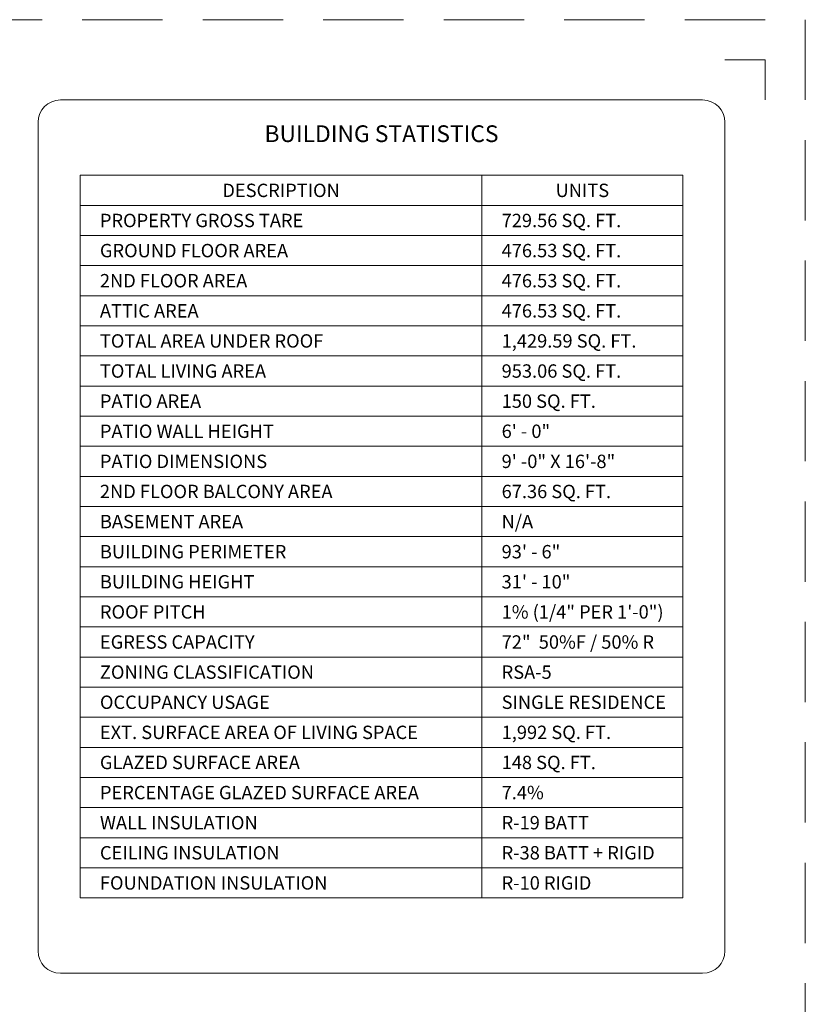
# Model space of a CAD drawing. Units: inches. Extents: x 1632 to 17283, y -8125 to 3293.
# Drawn here: x 12219 to 12571, y 2852 to 3293 of the extents above; entities that cross this region are included whole.
import ezdxf

# ---------------------------------------------------------------- set-up
doc = ezdxf.new("R2010")
doc.units = ezdxf.units.IN
doc.header["$LTSCALE"] = 48
doc.header["$MEASUREMENT"] = 0
doc.linetypes.add('HIDDEN2', pattern=[0.1875, 0.125, -0.0625])
doc.styles.get("Standard").update_dxf_attribs({"font": 'arial.ttf'})

msp = doc.modelspace()

# ---------------------------------------------------------------- linework, layer by layer
at = {"color": 7, "lineweight": 0}
for p, q in [((12552.5987042, 3275.2769934), (12534.5987042, 3275.2769934)), ((12552.5987042, 3257.2769934), (12552.5987042, 3275.2769934)), ((12524.5987042, 3257.2769934), (12236.8128333, 3257.2769934)), ((12226.8128333, 3247.2769934), (12226.8128333, 2875.7237794)), ((12534.5987042, 3247.2769934), (12534.5987042, 2875.7237794)), ((12245.7057688, 3223.5003864), (12515.7057688, 3223.5003864)), ((12245.7057688, 2899.5003864), (12245.7057688, 3223.5003864)), ((12425.7057688, 3223.5003864), (12425.7057688, 2899.5003864)), ((12515.7057688, 3223.5003864), (12515.7057688, 2899.5003864)), ((12245.7057688, 3210.0003864), (12515.7057688, 3210.0003864)), ((12245.7057688, 3196.5003864), (12515.7057688, 3196.5003864)), ((12245.7057688, 3183.0003864), (12515.7057688, 3183.0003864)), ((12245.7057688, 3169.5003864), (12515.7057688, 3169.5003864)), ((12245.7057688, 3156.0003864), (12515.7057688, 3156.0003864)), ((12245.7057688, 3142.5003864), (12515.7057688, 3142.5003864)), ((12245.7057688, 3129.0003864), (12515.7057688, 3129.0003864)), ((12245.7057688, 3115.5003864), (12515.7057688, 3115.5003864)), ((12245.7057688, 3102.0003864), (12515.7057688, 3102.0003864)), ((12245.7057688, 3088.5003864), (12515.7057688, 3088.5003864)), ((12245.7057688, 3075.0003864), (12515.7057688, 3075.0003864)), ((12245.7057688, 3061.5003864), (12515.7057688, 3061.5003864)), ((12245.7057688, 3048.0003864), (12515.7057688, 3048.0003864)), ((12245.7057688, 3034.5003864), (12515.7057688, 3034.5003864)), ((12245.7057688, 3021.0003864), (12515.7057688, 3021.0003864)), ((12245.7057688, 3007.5003864), (12515.7057688, 3007.5003864)), ((12245.7057688, 2994.0003864), (12515.7057688, 2994.0003864)), ((12245.7057688, 2980.5003864), (12515.7057688, 2980.5003864)), ((12245.7057688, 2967.0003864), (12515.7057688, 2967.0003864)), ((12245.7057688, 2953.5003864), (12515.7057688, 2953.5003864)), ((12245.7057688, 2940.0003864), (12515.7057688, 2940.0003864)), ((12245.7057688, 2926.5003864), (12515.7057688, 2926.5003864)), ((12245.7057688, 2913.0003864), (12515.7057688, 2913.0003864)), ((12515.7057688, 2899.5003864), (12245.7057688, 2899.5003864)), ((12245.7057688, 2899.5003864), (12515.7057688, 2899.5003864)), ((12524.5987042, 2865.7237794), (12236.8128333, 2865.7237794))]:
    msp.add_line(p, q, dxfattribs=at)
at = {"color": 1, "linetype": 'HIDDEN2', "lineweight": 0, "ltscale": 6}
msp.add_lwpolyline([(10842.5987042, 3293.2769934), (12570.5987042, 3293.2769934), (12570.5987042, 2141.2769934), (10842.5987042, 2141.2769934)], close=True, dxfattribs=at)
at = {"color": 7, "lineweight": 0}
for centre, start, end in [((12236.8128333, 3247.2769934), 90, 180), ((12524.5987042, 3247.2769934), 0, 90), ((12236.8128333, 2875.7237794), 180, 270), ((12524.5987042, 2875.7237794), 270, 0)]:
    msp.add_arc(centre, 10, start, end, dxfattribs=at)
msp.add_point((12425.7057688, 3196.5003864), dxfattribs=at)

# ---------------------------------------------------------------- texts
for s, insert, char_height, width, attachment_point in [('{\\fSwis721 BT|b0|i0|c0|p34;BUILDING STATISTICS}', (12380.7057688, 3242.1616248), 7.5, 220.279122015, 5), ('{\\fSwis721 BT|b0|i0|c0|p34;DESCRIPTION}', (12335.7057688, 3216.7503864), 6, 176.223297612, 5), ('{\\fSwis721 BT|b0|i0|c0|p34;UNITS}', (12470.7057688, 3216.7503864), 6, 176.223297612, 5), ('{\\fSwis721 BT|b0|i0|c0|p34;PROPERTY GROSS TARE}', (12254.5291273, 3203.2503864), 6, 176.223297612, 4), ('{\\fSwis721 BT|b0|i0|c0|p34;729.56 SQ. FT.}', (12434.5291273, 3203.2503864), 6, 176.223297612, 4), ('{\\fSwis721 BT|b0|i0|c0|p34;GROUND FLOOR AREA}', (12254.5291273, 3189.7503864), 6, 176.223297612, 4), ('{\\fSwis721 BT|b0|i0|c0|p34;476.53 SQ. FT.}', (12434.5291273, 3189.7503864), 6, 176.223297612, 4), ('{\\fSwis721 BT|b0|i0|c0|p34;2ND FLOOR AREA}', (12254.5291273, 3176.2503864), 6, 176.223297612, 4), ('{\\fSwis721 BT|b0|i0|c0|p34;476.53 SQ. FT.}', (12434.5291273, 3176.2503864), 6, 176.223297612, 4), ('{\\fSwis721 BT|b0|i0|c0|p34;ATTIC AREA}', (12254.5291273, 3162.7503864), 6, 176.223297612, 4), ('{\\fSwis721 BT|b0|i0|c0|p34;476.53 SQ. FT.}', (12434.5291273, 3162.7503864), 6, 176.223297612, 4), ('{\\fSwis721 BT|b0|i0|c0|p34;TOTAL AREA UNDER ROOF}', (12254.5291273, 3149.2503864), 6, 176.223297612, 4), ('{\\fSwis721 BT|b0|i0|c0|p34;1,429.59 SQ. FT.}', (12434.5291273, 3149.2503864), 6, 176.223297612, 4), ('{\\fSwis721 BT|b0|i0|c0|p34;TOTAL LIVING AREA}', (12254.5291273, 3135.7503864), 6, 176.223297612, 4), ('{\\fSwis721 BT|b0|i0|c0|p34;953.06 SQ. FT.}', (12434.5291273, 3135.7503864), 6, 176.223297612, 4), ('{\\fSwis721 BT|b0|i0|c0|p34;PATIO AREA}', (12254.5291273, 3122.2503864), 6, 176.223297612, 4), ('{\\fSwis721 BT|b0|i0|c0|p34;150 SQ. FT.}', (12434.5291273, 3122.2503864), 6, 176.223297612, 4), ('{\\fSwis721 BT|b0|i0|c0|p34;PATIO WALL HEIGHT}', (12254.5291273, 3108.7503864), 6, 176.223297612, 4), ('{\\fSwis721 BT|b0|i0|c0|p34;6\' - 0"}', (12434.5291273, 3108.7503864), 6, 176.223297612, 4), ('{\\fSwis721 BT|b0|i0|c0|p34;PATIO DIMENSIONS}', (12254.5291273, 3095.2503864), 6, 176.223297612, 4), ('{\\fSwis721 BT|b0|i0|c0|p34;9\' -0" X 16\'-8"}', (12434.5291273, 3095.2503864), 6, 176.223297612, 4), ('{\\fSwis721 BT|b0|i0|c0|p34;2ND FLOOR BALCONY AREA}', (12254.5291273, 3081.7503864), 6, 176.223297612, 4), ('{\\fSwis721 BT|b0|i0|c0|p34;67.36 SQ. FT.}', (12434.5291273, 3081.7503864), 6, 176.223297612, 4), ('{\\fSwis721 BT|b0|i0|c0|p34;BASEMENT AREA}', (12254.5291273, 3068.2503864), 6, 176.223297612, 4), ('{\\fSwis721 BT|b0|i0|c0|p34;N/A}', (12434.5291273, 3068.2503864), 6, 176.223297612, 4), ('{\\fSwis721 BT|b0|i0|c0|p34;BUILDING PERIMETER}', (12254.5291273, 3054.7503864), 6, 176.223297612, 4), ('{\\fSwis721 BT|b0|i0|c0|p34;93\' - 6"}', (12434.5291273, 3054.7503864), 6, 176.223297612, 4), ('{\\fSwis721 BT|b0|i0|c0|p34;BUILDING HEIGHT}', (12254.5291273, 3041.2503864), 6, 176.223297612, 4), ('{\\fSwis721 BT|b0|i0|c0|p34;31\' - 10"}', (12434.5291273, 3041.2503864), 6, 176.223297612, 4), ('{\\fSwis721 BT|b0|i0|c0|p34;ROOF PITCH }', (12254.5291273, 3027.7503864), 6, 176.223297612, 4), ('{\\fSwis721 BT|b0|i0|c0|p34;1% (1/4" PER 1\'-0")}', (12434.5291273, 3027.7503864), 6, 176.223297612, 4), ('{\\fSwis721 BT|b0|i0|c0|p34;EGRESS CAPACITY}', (12254.5291273, 3014.2503864), 6, 176.223297612, 4), ('{\\fSwis721 BT|b0|i0|c0|p34;72"  50%F / 50% R}', (12434.5291273, 3014.2503864), 6, 176.223297612, 4), ('{\\fSwis721 BT|b0|i0|c0|p34;ZONING CLASSIFICATION}', (12254.5291273, 3000.7503864), 6, 176.223297612, 4), ('{\\fSwis721 BT|b0|i0|c0|p34;RSA-5}', (12434.5291273, 3000.7503864), 6, 176.223297612, 4), ('{\\fSwis721 BT|b0|i0|c0|p34;OCCUPANCY USAGE}', (12254.5291273, 2987.2503864), 6, 176.223297612, 4), ('{\\fSwis721 BT|b0|i0|c0|p34;SINGLE RESIDENCE}', (12434.5291273, 2987.2503864), 6, 176.223297612, 4), ('{\\fSwis721 BT|b0|i0|c0|p34;EXT. SURFACE AREA OF LIVING SPACE}', (12254.5291273, 2973.7503864), 6, 176.223297612, 4), ('{\\fSwis721 BT|b0|i0|c0|p34;1,992 SQ. FT.}', (12434.5291273, 2973.7503864), 6, 176.223297612, 4), ('{\\fSwis721 BT|b0|i0|c0|p34;GLAZED SURFACE AREA}', (12254.5291273, 2960.2503864), 6, 176.223297612, 4), ('{\\fSwis721 BT|b0|i0|c0|p34;148 SQ. FT.}', (12434.5291273, 2960.2503864), 6, 176.223297612, 4), ('{\\fSwis721 BT|b0|i0|c0|p34;PERCENTAGE GLAZED SURFACE AREA}', (12254.5291273, 2946.7503864), 6, 176.223297612, 4), ('{\\fSwis721 BT|b0|i0|c0|p34;7.4%}', (12434.5291273, 2946.7503864), 6, 176.223297612, 4), ('{\\fSwis721 BT|b0|i0|c0|p34;WALL INSULATION}', (12254.5291273, 2933.2503864), 6, 176.223297612, 4), ('{\\fSwis721 BT|b0|i0|c0|p34;R-19 BATT}', (12434.5291273, 2933.2503864), 6, 176.223297612, 4), ('{\\fSwis721 BT|b0|i0|c0|p34;CEILING INSULATION}', (12254.5291273, 2919.7503864), 6, 176.223297612, 4), ('{\\fSwis721 BT|b0|i0|c0|p34;R-38 BATT + RIGID}', (12434.5291273, 2919.7503864), 6, 176.223297612, 4), ('{\\fSwis721 BT|b0|i0|c0|p34;FOUNDATION INSULATION}', (12254.5291273, 2906.2503864), 6, 176.223297612, 4), ('{\\fSwis721 BT|b0|i0|c0|p34;R-10 RIGID}', (12434.5291273, 2906.2503864), 6, 176.223297612, 4)]:
    msp.add_mtext(s, dxfattribs=dict(at, insert=insert, char_height=char_height, width=width, attachment_point=attachment_point))

doc.saveas('drawing.dxf')
